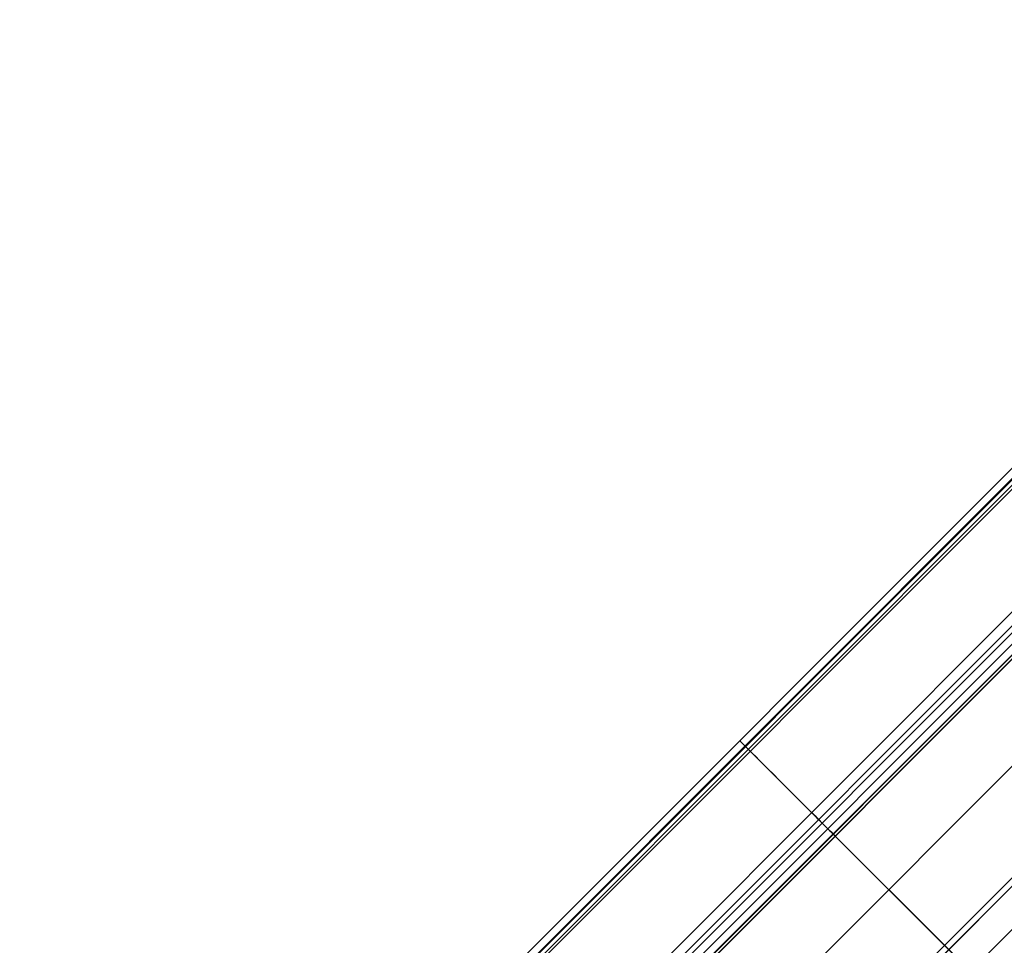
# Model space of a CAD drawing. Units: millimetres. Extents: x -194 to 194, y -194 to 194.
# Drawn here: x -187 to -171, y 172 to 187 of the extents above; entities that cross this region are included whole.
import ezdxf

# ---------------------------------------------------------------- set-up
doc = ezdxf.new("R2010")
doc.units = ezdxf.units.MM
doc.header["$MEASUREMENT"] = 0
doc.layers.add('Default', color=7, linetype='Continuous', true_color=0x000000)

# ---------------------------------------------------------------- blocks, each defined once
blk = doc.blocks.new('Block 01')
at = {"layer": 'Default', "extrusion": (-3.97437e-06, 3.97437e-06, 1)}
for radius in [100, 98.43]:
    blk.add_arc((-85.589, 85.589, 419.043), radius, 95.89918, 174.10082, dxfattribs=at)
at = {"layer": 'Default', "extrusion": (3.95117e-06, -3.99757e-06, 1)}
blk.add_arc((-85.592, 85.592, 440.441), 100, 95.89919, 174.10081, dxfattribs=at)
at = {"layer": 'Default'}
for radius in [100, 98.43]:
    blk.add_arc((-85.59, 85.59, 429.742), radius, 95.89939, 174.10061, dxfattribs=at)
at = {"layer": 'Default', "extrusion": (3.9693e-06, -3.97943e-06, 1)}
blk.add_arc((-85.592, 85.592, 440.441), 98.43, 95.89918, 174.10082, dxfattribs=at)
at = {"layer": 'Default'}
for points, weights in [([(-183.071, 95.662, 417.042), (-174.885, 174.885, 417.042), (-95.662, 183.071, 417.042)], [1, 0.776037453287, 1]), ([(-95.662, 183.071, 442.442), (-174.885, 174.885, 442.442), (-183.071, 95.662, 442.442)], [1, 0.776038288505, 0.999999893207]), ([(-95.662, 183.071, 440.872), (-174.885, 174.885, 440.872), (-183.071, 95.662, 440.872)], [1, 0.776037526848, 1]), ([(-183.071, 95.662, 418.612), (-174.885, 174.885, 418.612), (-95.662, 183.071, 418.612)], [1, 0.776037668265, 1])]:
    blk.add_rational_spline(points, weights, degree=2, dxfattribs=at)
blk = doc.blocks.new('JM2-2-002')
at = {"layer": 'Default'}
blk.add_blockref('Block 01', (0, 0), dxfattribs=at)
blk = doc.blocks.new('JM2-2-003')
at = {"layer": 'Default'}
for p, q in [((167.905, 182.343, 0.442), (182.335, 167.923, 0.442)), ((181.217, 166.804, 0.442), (166.787, 181.224, 0.442))]:
    blk.add_line(p, q, dxfattribs=at)
at = {"layer": 'Default', "extrusion": (0.707334, -0.706879, 2.14991e-05)}
for radius, end in [(3686.086, 186.904898), (3687.656, 186.901944)]:
    blk.add_arc((3907.017, 443.59, 0.071), radius, 181.784578, end, dxfattribs=at)
blk = doc.blocks.new('JM2-2-001_ASM')
at = {"layer": 'Default'}
blk.add_blockref('JM2-2-002', (0, 0), dxfattribs=at)
at = {"layer": 'Default', "rotation": 90}
blk.add_blockref('JM2-2-003', (0.034, -0.034, 0), dxfattribs=at)
blk = doc.blocks.new('STOOL_GLIDE_SUB')
at = {"layer": 'Default'}
for p, q in [((-12.792, 10.191), (-12.792, -10.191)), ((-13.037, 10.086, 3), (-13.037, -10.086, 3)), ((-12.915, -10.139, 1.5), (-12.915, 10.139, 1.5)), ((-11.373, -10.073, 3), (-11.372, 10.073, 3)), ((-11.002, -10.018, 5.108), (-11.002, 10.018, 5.108)), ((-10.874, 10.073, 3.541), (-10.874, -10.073, 3.541)), ((-10.872, 10.073, 3.5), (-10.873, -10.073, 3.5)), ((-11.131, -9.963, 6.7), (-11.131, 9.963, 6.7)), ((-11.13, 9.963, 6.676), (-11.13, -9.963, 6.676)), ((-10.831, 9.963, 7), (-10.831, -9.963, 7)), ((-8.301, -8.498, -19.134), (-8.301, 8.499, -19.134)), ((-8.203, 6.767, 3.5), (-8.204, -6.768, 3.5)), ((-8.201, 6.767, 3.451), (-8.201, -6.768, 3.451)), ((-7.703, 6.767, 4), (-7.704, -6.768, 4)), ((-10.879, -4.507, 0), (-10.879, 4.507)), ((-9.59, 4.453, -9.567), (-9.59, -4.452, -9.567)), ((-12.792, 0), (-13.037, 0, 3)), ((-12.792, 0), (-10.879, 0)), ((-8.301, 0, -19.134), (-10.879, 0, 0)), ((-13.037, 0, 3), (-11.373, 0, 3)), ((-10.874, 0, 3.541), (-11.13, 0, 6.676))]:
    blk.add_line(p, q, dxfattribs=at)
at = {"layer": 'Default', "extrusion": (2.98377e-06, 1, 0)}
for centre, radius, start, end in [((11.373, 3.5, 0), 0.5, 175.3279, 270), ((10.831, 6.7, 0), 0.3, 355.3279, 90)]:
    blk.add_arc(centre, radius, start, end, dxfattribs=at)
blk = doc.blocks.new('STOOL_GLIDE_OM')
at = {"layer": 'Default'}
for p, q in [((-12.837, 10.086, 3), (-12.837, -10.086, 3)), ((-11.373, -10.073, 3), (-11.372, 10.073, 3)), ((-11.002, -10.018, 5.108), (-11.002, 10.018, 5.108)), ((-10.874, 10.073, 3.541), (-10.874, -10.073, 3.541)), ((-10.872, 10.073, 3.5), (-10.873, -10.073, 3.5)), ((-11.131, -9.963, 6.7), (-11.131, 9.963, 6.7)), ((-11.13, 9.963, 6.676), (-11.13, -9.963, 6.676)), ((-10.831, -9.963, 7), (-10.831, 9.963, 7)), ((-12.9, -8.331, 7.617), (-12.9, 8.33, 7.617)), ((-10.827, 7.183, 9), (-10.827, -7.184, 9)), ((-12.837, 0, 3), (-11.373, 0, 3)), ((-10.874, 0, 3.541), (-11.13, 0, 6.676))]:
    blk.add_line(p, q, dxfattribs=at)
at = {"layer": 'Default', "extrusion": (2.98377e-06, 1, 0)}
for centre, radius, start, end in [((11.373, 3.5, 0), 0.5, 175.3279, 270), ((10.831, 6.7, 0), 0.3, 355.3279, 90)]:
    blk.add_arc(centre, radius, start, end, dxfattribs=at)
at = {"layer": 'Default'}
blk.add_open_spline([(-12.837, 0, 3), (-13.18, 0, 7.204), (-13.358, 0, 9), (-10.827, 0, 9)], degree=3, dxfattribs=at)
blk = doc.blocks.new('STOOL_GLIDE_OM_ASSY_ASM')
at = {"layer": 'Default'}
for name in ['STOOL_GLIDE_SUB', 'STOOL_GLIDE_OM']:
    blk.add_blockref(name, (0, 0), dxfattribs=at)
blk = doc.blocks.new('STOOL_PLYWOOD')
at = {"layer": 'Default', "extrusion": (3.95669e-06, -3.99202e-06, 1)}
blk.add_arc((-685.592, 619.239, 454.994), 102, 95.89918, 174.10082, dxfattribs=at)
at = {"layer": 'Default', "extrusion": (-3.9618e-06, 3.98691e-06, 1)}
blk.add_arc((-685.588, 619.236, 451.006), 102, 95.89918, 174.10082, dxfattribs=at)
at = {"layer": 'Default'}
blk.add_arc((-685.59, 619.237, 453), 102, 95.89939, 174.10061, dxfattribs=at)
for points, weights in [([(-695.971, 719.702, 456), (-777.618, 711.266, 456), (-786.055, 629.618, 456)], [1, 0.776038185981, 1]), ([(-786.055, 629.618, 450), (-777.618, 711.266, 450), (-695.971, 719.702, 450)], [1, 0.776038186563, 1])]:
    blk.add_rational_spline(points, weights, degree=2, dxfattribs=at)
blk = doc.blocks.new('JM2-2-000_ASM')
at = {"layer": 'Default'}
for name, p in [('STOOL_PLYWOOD', (600, -533.647, -7.558)), ('JM2-2-001_ASM', (0, 0))]:
    blk.add_blockref(name, p, dxfattribs=at)
at = {"layer": 'Default', "extrusion": (0, 0, -1), "rotation": 224.9815804766192}
blk.add_blockref('STOOL_GLIDE_OM_ASSY_ASM', (166.05, 166.043, -0.442), dxfattribs=at)

msp = doc.modelspace()

# ---------------------------------------------------------------- block references
at = {"layer": 'Default'}
msp.add_blockref('JM2-2-000_ASM', (0, 0), dxfattribs=at)

doc.saveas('drawing.dxf')
